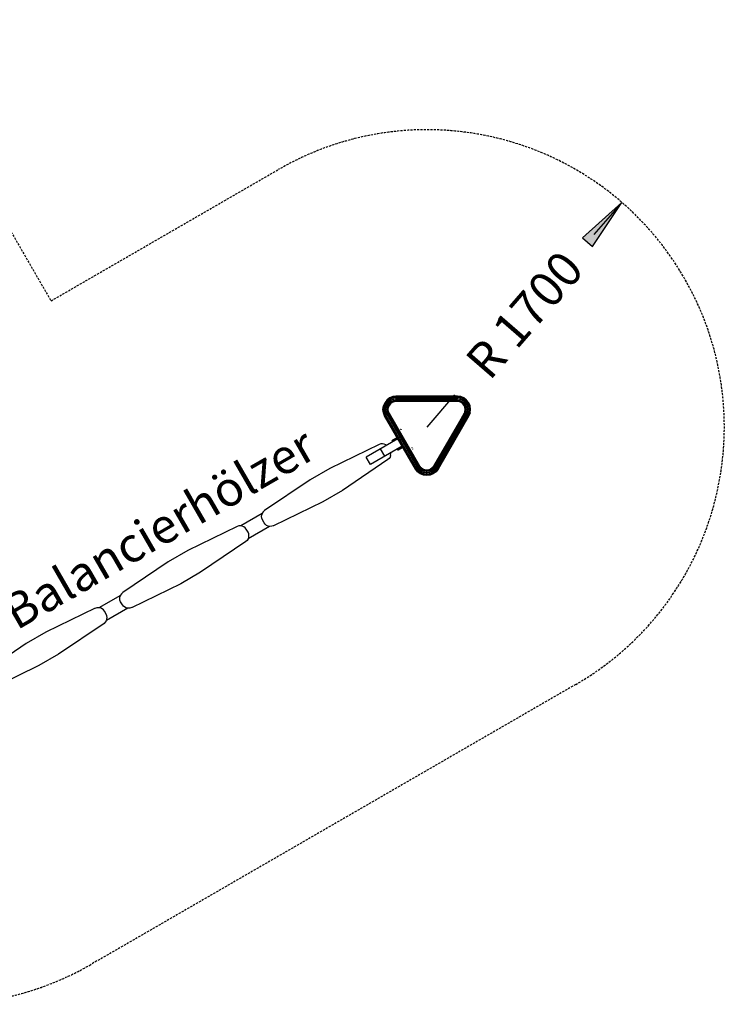
# Model space of a CAD drawing. Extents: x 0 to 29700, y 0 to 21000.
# Drawn here: x 17023 to 21053, y 8705 to 14335 of the extents above; entities that cross this region are included whole.
import ezdxf
from ezdxf.enums import TextEntityAlignment as Align

# ---------------------------------------------------------------- set-up
doc = ezdxf.new("R2010")
doc.units = 0
doc.linetypes.add('DASHED', pattern=[19.05, 12.7, -6.35])
doc.layers.add('1', color=7, linetype='Continuous')
doc.layers.add('BEMAßUNG', color=7, linetype='Continuous')
doc.styles.add('ARIAL', font='arial.ttf')

# ---------------------------------------------------------------- blocks, each defined once
blk = doc.blocks.new('LONGARROW')
at = {"linetype": 'Continuous'}
blk.add_hatch(color=0, dxfattribs=at).paths.add_polyline_path([(0, 0), (50.8, -6.35), (50.8, 6.35)])
at = {"color": 0, "linetype": 'Continuous'}
blk.add_lwpolyline([(0, 0), (50.8, -6.35), (50.8, 6.35), (0, 0)], dxfattribs=at)

msp = doc.modelspace()

# ---------------------------------------------------------------- linework, layer by layer
at = {"layer": 'BEMAßUNG', "color": 7, "linetype": 'Continuous'}
for p, q in [((20466.9, 13290.1), (20307.5, 13106.2)), ((19353.2, 12005.7), (19512.6, 12189.6))]:
    msp.add_line(p, q, dxfattribs=at)
at = {"layer": 'BEMAßUNG'}
for p, q in [((19138.5, 12171.9), (19122.9, 12160)), ((19139.5, 12170.1), (19124.3, 12158.5)), ((19142.3, 12165.3), (19128.3, 12154.6)), ((19156.6, 12179.4), (19138.5, 12171.9)), ((19139.5, 12170.1), (19138.5, 12171.9)), ((19157.1, 12177.4), (19139.5, 12170.1)), ((19142.3, 12165.3), (19139.5, 12170.1)), ((19158.5, 12172.1), (19142.3, 12165.3)), ((19146, 12158.8), (19142.3, 12165.3)), ((19160.5, 12164.8), (19146, 12158.8)), ((19175, 12181.8), (19156.6, 12179.4)), ((19157.1, 12177.4), (19156.6, 12179.4)), ((19175.2, 12179.8), (19157.1, 12177.4)), ((19158.5, 12172.1), (19157.1, 12177.4)), ((19175.5, 12174.3), (19158.5, 12172.1)), ((19160.5, 12164.8), (19158.5, 12172.1)), ((19176, 12166.8), (19160.5, 12164.8)), ((19162.5, 12157.5), (19160.5, 12164.8)), ((19175.2, 12179.8), (19175, 12181.8)), ((19527.4, 12181.8), (19175, 12181.8)), ((19175.5, 12174.3), (19175.2, 12179.8)), ((19527.2, 12179.8), (19175.2, 12179.8)), ((19176, 12166.8), (19175.5, 12174.3)), ((19526.9, 12174.3), (19175.5, 12174.3)), ((19176.5, 12159.3), (19176, 12166.8)), ((19526.4, 12166.8), (19176, 12166.8)), ((19525.9, 12159.3), (19526.4, 12166.8)), ((19526.4, 12166.8), (19526.9, 12174.3)), ((19541.9, 12164.8), (19526.4, 12166.8)), ((19526.9, 12174.3), (19527.2, 12179.8)), ((19543.9, 12172.1), (19526.9, 12174.3)), ((19527.2, 12179.8), (19527.4, 12181.8)), ((19545.3, 12177.4), (19527.2, 12179.8)), ((19545.8, 12179.4), (19527.4, 12181.8)), ((19540, 12157.5), (19541.9, 12164.8)), ((19541.9, 12164.8), (19543.9, 12172.1)), ((19556.4, 12158.8), (19541.9, 12164.8)), ((19543.9, 12172.1), (19545.3, 12177.4)), ((19560.2, 12165.3), (19543.9, 12172.1)), ((19545.3, 12177.4), (19545.8, 12179.4)), ((19562.9, 12170.1), (19545.3, 12177.4)), ((19564, 12171.9), (19545.8, 12179.4)), ((19560.2, 12165.3), (19556.4, 12158.8)), ((19562.9, 12170.1), (19560.2, 12165.3)), ((19574.2, 12154.6), (19560.2, 12165.3)), ((19564, 12171.9), (19562.9, 12170.1)), ((19578.1, 12158.5), (19562.9, 12170.1)), ((19579.5, 12160), (19564, 12171.9)), ((19100.9, 12106.8), (19103.5, 12126.3)), ((19103.5, 12087.4), (19100.9, 12106.8)), ((19102.9, 12106.8), (19100.9, 12106.8)), ((19102.9, 12106.8), (19105.4, 12125.8)), ((19105.4, 12087.9), (19102.9, 12106.8)), ((19108.5, 12106.8), (19102.9, 12106.8)), ((19111, 12144.4), (19103.5, 12126.3)), ((19105.4, 12125.8), (19103.5, 12126.3)), ((19112.7, 12143.4), (19105.4, 12125.8)), ((19110.8, 12124.3), (19105.4, 12125.8)), ((19108.5, 12106.8), (19110.8, 12124.3)), ((19110.8, 12089.3), (19108.5, 12106.8)), ((19129.1, 12106.8), (19108.5, 12106.8)), ((19117.5, 12140.6), (19110.8, 12124.3)), ((19118.1, 12122.4), (19110.8, 12124.3)), ((19122.9, 12160), (19111, 12144.4)), ((19112.7, 12143.4), (19111, 12144.4)), ((19124.3, 12158.5), (19112.7, 12143.4)), ((19117.5, 12140.6), (19112.7, 12143.4)), ((19116, 12106.8), (19118.1, 12122.4)), ((19118.1, 12091.3), (19116, 12106.8)), ((19128.3, 12154.6), (19117.5, 12140.6)), ((19124.1, 12136.8), (19117.5, 12140.6)), ((19124.1, 12136.8), (19118.1, 12122.4)), ((19125.4, 12120.4), (19118.1, 12122.4)), ((19124.3, 12158.5), (19122.9, 12160)), ((19123.6, 12106.8), (19125.4, 12120.4)), ((19125.4, 12093.3), (19123.6, 12106.8)), ((19133.6, 12149.3), (19124.1, 12136.8)), ((19130.6, 12133.1), (19124.1, 12136.8)), ((19128.3, 12154.6), (19124.3, 12158.5)), ((19130.6, 12133.1), (19125.4, 12120.4)), ((19130.7, 12119), (19125.4, 12120.4)), ((19126.5, 12106.8), (19128.2, 12119.7)), ((19128.2, 12094), (19126.5, 12106.8)), ((19133.1, 12131.6), (19128.2, 12119.7)), ((19133.6, 12149.3), (19128.3, 12154.6)), ((19129.1, 12106.8), (19130.7, 12119)), ((19130.7, 12094.7), (19129.1, 12106.8)), ((19131.2, 12106.8), (19129.1, 12106.8)), ((19139, 12143.9), (19130.6, 12133.1)), ((19135.4, 12130.3), (19130.6, 12133.1)), ((19135.4, 12130.3), (19130.7, 12119)), ((19132.7, 12118.4), (19130.7, 12119)), ((19131.2, 12106.8), (19132.7, 12118.4)), ((19132.7, 12095.2), (19131.2, 12106.8)), ((19141, 12141.8), (19133.1, 12131.6)), ((19146, 12158.8), (19133.6, 12149.3)), ((19139, 12143.9), (19133.6, 12149.3)), ((19142.9, 12140), (19135.4, 12130.3)), ((19137.2, 12129.3), (19135.4, 12130.3)), ((19149.8, 12152.2), (19139, 12143.9)), ((19142.9, 12140), (19139, 12143.9)), ((19151.3, 12149.7), (19141, 12141.8)), ((19152.6, 12147.5), (19142.9, 12140)), ((19144.3, 12138.6), (19142.9, 12140)), ((19149.8, 12152.2), (19146, 12158.8)), ((19162.5, 12157.5), (19149.8, 12152.2)), ((19152.6, 12147.5), (19149.8, 12152.2)), ((19163.2, 12154.7), (19151.3, 12149.7)), ((19163.9, 12152.1), (19152.6, 12147.5)), ((19153.6, 12145.7), (19152.6, 12147.5)), ((19176.5, 12159.3), (19162.5, 12157.5)), ((19163.9, 12152.1), (19162.5, 12157.5)), ((19176.7, 12156.4), (19163.2, 12154.7)), ((19176.9, 12153.8), (19163.9, 12152.1)), ((19164.4, 12150.2), (19163.9, 12152.1)), ((19254, 12151.9), (19176, 12151.8)), ((19176.9, 12153.8), (19176.5, 12159.3)), ((19525.9, 12159.3), (19176.5, 12159.3)), ((19177, 12151.8), (19176.9, 12153.8)), ((19525.5, 12153.8), (19176.9, 12153.8)), ((19526.4, 12151.8), (19448.4, 12151.9)), ((19525.4, 12151.8), (19525.5, 12153.8)), ((19525.5, 12153.8), (19525.9, 12159.3)), ((19538.5, 12152.1), (19525.5, 12153.8)), ((19539.2, 12154.7), (19525.7, 12156.4)), ((19540, 12157.5), (19525.9, 12159.3)), ((19538, 12150.2), (19538.5, 12152.1)), ((19538.5, 12152.1), (19540, 12157.5)), ((19549.8, 12147.5), (19538.5, 12152.1)), ((19551.2, 12149.7), (19539.2, 12154.7)), ((19552.6, 12152.2), (19540, 12157.5)), ((19549.8, 12147.5), (19548.8, 12145.7)), ((19558.1, 12138.6), (19548.8, 12145.7)), ((19552.6, 12152.2), (19549.8, 12147.5)), ((19559.6, 12140), (19549.8, 12147.5)), ((19561.4, 12141.8), (19551.2, 12149.7)), ((19556.4, 12158.8), (19552.6, 12152.2)), ((19563.5, 12143.9), (19552.6, 12152.2)), ((19568.8, 12149.3), (19556.4, 12158.8)), ((19559.6, 12140), (19558.1, 12138.6)), ((19565.3, 12129.3), (19558.1, 12138.6)), ((19563.5, 12143.9), (19559.6, 12140)), ((19567, 12130.3), (19559.6, 12140)), ((19569.3, 12131.6), (19561.4, 12141.8)), ((19568.8, 12149.3), (19563.5, 12143.9)), ((19571.8, 12133.1), (19563.5, 12143.9)), ((19567, 12130.3), (19565.3, 12129.3)), ((19569.7, 12118.4), (19565.3, 12129.3)), ((19571.8, 12133.1), (19567, 12130.3)), ((19571.7, 12119), (19567, 12130.3)), ((19574.2, 12154.6), (19568.8, 12149.3)), ((19578.4, 12136.8), (19568.8, 12149.3)), ((19574.2, 12119.7), (19569.3, 12131.6)), ((19571.7, 12119), (19569.7, 12118.4)), ((19571.3, 12106.8), (19569.7, 12118.4)), ((19569.7, 12095.2), (19571.3, 12106.8)), ((19573.3, 12106.8), (19571.3, 12106.8)), ((19577, 12120.4), (19571.7, 12119)), ((19573.3, 12106.8), (19571.7, 12119)), ((19571.7, 12094.7), (19573.3, 12106.8)), ((19578.4, 12136.8), (19571.8, 12133.1)), ((19577, 12120.4), (19571.8, 12133.1)), ((19594, 12106.8), (19573.3, 12106.8)), ((19578.1, 12158.5), (19574.2, 12154.6)), ((19584.9, 12140.6), (19574.2, 12154.6)), ((19575.9, 12106.8), (19574.2, 12119.7)), ((19574.2, 12094), (19575.9, 12106.8)), ((19584.3, 12122.4), (19577, 12120.4)), ((19578.8, 12106.8), (19577, 12120.4)), ((19577, 12093.3), (19578.8, 12106.8)), ((19579.5, 12160), (19578.1, 12158.5)), ((19589.7, 12143.4), (19578.1, 12158.5)), ((19584.9, 12140.6), (19578.4, 12136.8)), ((19584.3, 12122.4), (19578.4, 12136.8)), ((19591.5, 12144.4), (19579.5, 12160)), ((19591.7, 12124.3), (19584.3, 12122.4)), ((19586.4, 12106.8), (19584.3, 12122.4)), ((19584.3, 12091.3), (19586.4, 12106.8)), ((19589.7, 12143.4), (19584.9, 12140.6)), ((19591.7, 12124.3), (19584.9, 12140.6)), ((19591.5, 12144.4), (19589.7, 12143.4)), ((19597, 12125.8), (19589.7, 12143.4)), ((19599, 12126.3), (19591.5, 12144.4)), ((19597, 12125.8), (19591.7, 12124.3)), ((19594, 12106.8), (19591.7, 12124.3)), ((19591.7, 12089.3), (19594, 12106.8)), ((19599.5, 12106.8), (19594, 12106.8)), ((19599, 12126.3), (19597, 12125.8)), ((19599.5, 12106.8), (19597, 12125.8)), ((19597, 12087.9), (19599.5, 12106.8)), ((19601.5, 12106.8), (19599, 12126.3)), ((19599, 12087.4), (19601.5, 12106.8)), ((19601.5, 12106.8), (19599.5, 12106.8)), ((19105.4, 12087.9), (19103.5, 12087.4)), ((19110.6, 12070.2), (19103.5, 12087.4)), ((19110.8, 12089.3), (19105.4, 12087.9)), ((19112.4, 12071.1), (19105.4, 12087.9)), ((19112.4, 12071.1), (19110.6, 12070.2)), ((19286.8, 11765.1), (19110.6, 12070.2)), ((19118.1, 12091.3), (19110.8, 12089.3)), ((19117.3, 12073.5), (19110.8, 12089.3)), ((19117.3, 12073.5), (19112.4, 12071.1)), ((19288.4, 11766.2), (19112.4, 12071.1)), ((19124.1, 12076.8), (19117.3, 12073.5)), ((19293, 11769.2), (19117.3, 12073.5)), ((19125.4, 12093.3), (19118.1, 12091.3)), ((19124.1, 12076.8), (19118.1, 12091.3)), ((19130.8, 12080.2), (19124.1, 12076.8)), ((19299.3, 11773.4), (19124.1, 12076.8)), ((19130.7, 12094.7), (19125.4, 12093.3)), ((19130.8, 12080.2), (19125.4, 12093.3)), ((19133.4, 12081.4), (19128.2, 12094)), ((19132.7, 12095.2), (19130.7, 12094.7)), ((19135.7, 12082.6), (19130.7, 12094.7)), ((19135.7, 12082.6), (19130.8, 12080.2)), ((19305.5, 11777.6), (19130.8, 12080.2)), ((19137.6, 12083.5), (19132.7, 12095.2)), ((19137.6, 12083.5), (19135.7, 12082.6)), ((19310.1, 11780.6), (19135.7, 12082.6)), ((19176, 12016.8), (19137.1, 12084.3)), ((19311.7, 11781.8), (19137.6, 12083.5)), ((19564.9, 12083.5), (19390.7, 11781.8)), ((19566.7, 12082.6), (19392.3, 11780.6)), ((19571.6, 12080.2), (19396.9, 11777.6)), ((19578.4, 12076.8), (19403.2, 11773.4)), ((19585.1, 12073.5), (19409.4, 11769.2)), ((19590, 12071.1), (19414, 11766.2)), ((19591.8, 12070.2), (19415.7, 11765.1)), ((19565.4, 12084.3), (19526.4, 12016.8)), ((19569.7, 12095.2), (19564.9, 12083.5)), ((19566.7, 12082.6), (19564.9, 12083.5)), ((19571.7, 12094.7), (19566.7, 12082.6)), ((19571.6, 12080.2), (19566.7, 12082.6)), ((19574.2, 12094), (19569, 12081.4)), ((19571.7, 12094.7), (19569.7, 12095.2)), ((19577, 12093.3), (19571.6, 12080.2)), ((19578.4, 12076.8), (19571.6, 12080.2)), ((19577, 12093.3), (19571.7, 12094.7)), ((19584.3, 12091.3), (19577, 12093.3)), ((19584.3, 12091.3), (19578.4, 12076.8)), ((19585.1, 12073.5), (19578.4, 12076.8)), ((19591.7, 12089.3), (19584.3, 12091.3)), ((19591.7, 12089.3), (19585.1, 12073.5)), ((19590, 12071.1), (19585.1, 12073.5)), ((19597, 12087.9), (19590, 12071.1)), ((19591.8, 12070.2), (19590, 12071.1)), ((19597, 12087.9), (19591.7, 12089.3)), ((19599, 12087.4), (19591.8, 12070.2)), ((19599, 12087.4), (19597, 12087.9)), ((19198.7, 11997.5), (19198.7, 11997.6)), ((19198.8, 11997.4), (19198.7, 11997.5)), ((19198.9, 11997.3), (19198.8, 11997.4)), ((19198.9, 11997.2), (19198.9, 11997.3)), ((19203.1, 12000), (19203, 12000.1)), ((19203.1, 11999.9), (19203.1, 12000)), ((19207, 11993.2), (19206.8, 11993.5)), ((19207.2, 11992.8), (19207, 11993.2)), ((19207.5, 11992.4), (19207.2, 11992.8)), ((19168.1, 11937.5), (19166, 11936.3)), ((19170.3, 11938.8), (19168.1, 11937.5)), ((19170.6, 11933.2), (19168.1, 11937.5)), ((19172.6, 11940.1), (19170.3, 11938.8)), ((19172.8, 11934.5), (19170.3, 11938.8)), ((19177.5, 11942.9), (19172.6, 11940.1)), ((19175.1, 11935.8), (19172.6, 11940.1)), ((19177.5, 11937.2), (19175, 11941.5)), ((19177.5, 11937.2), (19175.1, 11935.8)), ((19177.9, 11934.5), (19176.6, 11936.7)), ((19182.4, 11945.8), (19177.5, 11942.9)), ((19180, 11938.6), (19177.5, 11942.9)), ((19180, 11938.6), (19177.5, 11937.2)), ((19182.4, 11940), (19179.9, 11944.3)), ((19182.4, 11940), (19180, 11938.6)), ((19184.9, 11941.4), (19182.4, 11940)), ((19202.7, 11990.7), (19202.5, 11991)), ((19202.9, 11990.3), (19202.7, 11990.7)), ((19203.1, 11989.9), (19202.9, 11990.3)), ((19153.9, 11929.3), (19153.8, 11929.3)), ((19156.3, 11924.9), (19153.8, 11929.3)), ((19154.3, 11929.5), (19153.9, 11929.3)), ((19156.4, 11925), (19153.9, 11929.3)), ((19154.8, 11929.8), (19154.3, 11929.5)), ((19156.8, 11925.2), (19154.3, 11929.5)), ((19155.6, 11930.3), (19154.8, 11929.8)), ((19157.3, 11925.5), (19154.8, 11929.8)), ((19156.5, 11930.8), (19155.6, 11930.3)), ((19158.1, 11925.9), (19155.6, 11930.3)), ((19156.4, 11925), (19156.3, 11924.9)), ((19156.8, 11925.2), (19156.4, 11925)), ((19157.7, 11931.5), (19156.5, 11930.8)), ((19159, 11926.5), (19156.5, 11930.8)), ((19157.3, 11925.5), (19156.8, 11925.2)), ((19158.1, 11925.9), (19157.3, 11925.5)), ((19159, 11932.3), (19157.7, 11931.5)), ((19160.2, 11927.2), (19157.7, 11931.5)), ((19159, 11926.5), (19158.1, 11925.9)), ((19160.5, 11933.1), (19159, 11932.3)), ((19161.5, 11927.9), (19159, 11932.3)), ((19160.2, 11927.2), (19159, 11926.5)), ((19161.5, 11927.9), (19160.2, 11927.2)), ((19162.2, 11934.1), (19160.5, 11933.1)), ((19163, 11928.8), (19160.5, 11933.1)), ((19163, 11928.8), (19161.5, 11927.9)), ((19164.1, 11935.2), (19162.2, 11934.1)), ((19164.7, 11929.8), (19162.2, 11934.1)), ((19164.7, 11929.8), (19163, 11928.8)), ((19164.5, 11926.8), (19163.3, 11928.9)), ((19166, 11936.3), (19164.1, 11935.2)), ((19166.6, 11930.8), (19164.1, 11935.2)), ((19166.6, 11930.8), (19164.7, 11929.8)), ((19166.2, 11927.7), (19164.9, 11929.9)), ((19168.5, 11932), (19166, 11936.3)), ((19168.5, 11932), (19166.6, 11930.8)), ((19170.6, 11933.2), (19168.5, 11932)), ((19170.9, 11930.4), (19169.6, 11932.6)), ((19172.8, 11934.5), (19170.6, 11933.2)), ((19175.1, 11935.8), (19172.8, 11934.5)), ((19189, 11880.3), (19187.7, 11879.5)), ((19190.5, 11881.2), (19189, 11880.3)), ((19191.5, 11876), (19189, 11880.3)), ((19190.8, 11881.3), (19189.5, 11883.5)), ((19192.2, 11882.1), (19190.5, 11881.2)), ((19193, 11876.8), (19190.5, 11881.2)), ((19192.4, 11882.3), (19191.2, 11884.4)), ((19194.1, 11883.2), (19192.2, 11882.1)), ((19194.7, 11877.8), (19192.2, 11882.1)), ((19196, 11884.3), (19194.1, 11883.2)), ((19196.6, 11878.9), (19194.1, 11883.2)), ((19197.1, 11885), (19195.9, 11887.1)), ((19198.1, 11885.6), (19196, 11884.3)), ((19198.5, 11880), (19196, 11884.3)), ((19200.3, 11886.8), (19198.1, 11885.6)), ((19200.6, 11881.2), (19198.1, 11885.6)), ((19201, 11881.4), (19198.3, 11879.9)), ((19202.6, 11888.2), (19200.3, 11886.8)), ((19202.8, 11882.5), (19200.3, 11886.8)), ((19202.8, 11882.5), (19201, 11881.4)), ((19205, 11889.5), (19202.6, 11888.2)), ((19205.1, 11883.8), (19202.6, 11888.2)), ((19205.1, 11883.8), (19202.8, 11882.5)), ((19204.1, 11889), (19202.9, 11891.2)), ((19207.5, 11890.9), (19205, 11889.5)), ((19207.5, 11885.2), (19205, 11889.5)), ((19210, 11886.6), (19205.1, 11883.8)), ((19209.9, 11892.4), (19207.5, 11890.9)), ((19210, 11886.6), (19207.5, 11890.9)), ((19212.4, 11893.8), (19209.9, 11892.4)), ((19212.4, 11888), (19209.9, 11892.4)), ((19214.9, 11889.5), (19210, 11886.6)), ((19263.7, 11885), (19263.5, 11885.3)), ((19263.9, 11884.6), (19263.7, 11885)), ((19264.1, 11884.2), (19263.9, 11884.6)), ((19268, 11887.5), (19267.8, 11887.8)), ((19268.3, 11887.1), (19268, 11887.5)), ((19268.5, 11886.7), (19268.3, 11887.1)), ((19272.2, 11880.2), (19272.2, 11880.3)), ((19272.3, 11880.1), (19272.2, 11880.2)), ((19183.9, 11877.4), (19183.8, 11877.3)), ((19186.3, 11873), (19183.8, 11877.3)), ((19184.3, 11877.6), (19183.9, 11877.4)), ((19186.4, 11873), (19183.9, 11877.4)), ((19184.8, 11877.9), (19184.3, 11877.6)), ((19186.8, 11873.2), (19184.3, 11877.6)), ((19185.6, 11878.3), (19184.8, 11877.9)), ((19187.3, 11873.5), (19184.8, 11877.9)), ((19186.5, 11878.9), (19185.6, 11878.3)), ((19188.1, 11874), (19185.6, 11878.3)), ((19186.4, 11873), (19186.3, 11873)), ((19186.8, 11873.2), (19186.4, 11873)), ((19187.7, 11879.5), (19186.5, 11878.9)), ((19189, 11874.5), (19186.5, 11878.9)), ((19187.3, 11873.5), (19186.8, 11873.2)), ((19188.1, 11874), (19187.3, 11873.5)), ((19190.2, 11875.2), (19187.7, 11879.5)), ((19189, 11874.5), (19188.1, 11874)), ((19190.2, 11875.2), (19189, 11874.5)), ((19191.5, 11876), (19190.2, 11875.2)), ((19193, 11876.8), (19191.5, 11876)), ((19194.6, 11877.7), (19193, 11876.8)), ((19196.2, 11878.7), (19194.6, 11877.7)), ((19198.3, 11879.9), (19196.2, 11878.7)), ((19267.8, 11878), (19267.7, 11878.1)), ((19267.8, 11877.8), (19267.8, 11878)), ((19267.9, 11877.7), (19267.8, 11877.8)), ((19267.9, 11877.6), (19267.9, 11877.7)), ((19312.2, 11780.9), (19273.2, 11848.4)), ((19429.2, 11848.4), (19390.2, 11780.9)), ((19293, 11769.2), (19288.4, 11766.2)), ((19299.3, 11773.4), (19293, 11769.2)), ((19303.4, 11755.6), (19293, 11769.2)), ((19305.5, 11777.6), (19299.3, 11773.4)), ((19308.8, 11761), (19299.3, 11773.4)), ((19310.1, 11780.6), (19305.5, 11777.6)), ((19314.1, 11766.3), (19305.5, 11777.6)), ((19316.2, 11768.4), (19307.9, 11779.2)), ((19311.7, 11781.8), (19310.1, 11780.6)), ((19318.1, 11770.3), (19310.1, 11780.6)), ((19319.5, 11771.7), (19311.7, 11781.8)), ((19318.1, 11770.3), (19314.1, 11766.3)), ((19326.5, 11760.5), (19316.2, 11768.4)), ((19319.5, 11771.7), (19318.1, 11770.3)), ((19327.8, 11762.8), (19318.1, 11770.3)), ((19328.8, 11764.6), (19319.5, 11771.7)), ((19382.9, 11771.7), (19373.6, 11764.6)), ((19384.4, 11770.3), (19374.7, 11762.8)), ((19386.2, 11768.4), (19376, 11760.5)), ((19390.7, 11781.8), (19382.9, 11771.7)), ((19384.4, 11770.3), (19382.9, 11771.7)), ((19392.3, 11780.6), (19384.4, 11770.3)), ((19388.3, 11766.3), (19384.4, 11770.3)), ((19394.5, 11779.2), (19386.2, 11768.4)), ((19396.9, 11777.6), (19388.3, 11766.3)), ((19392.3, 11780.6), (19390.7, 11781.8)), ((19396.9, 11777.6), (19392.3, 11780.6)), ((19403.2, 11773.4), (19393.6, 11761)), ((19403.2, 11773.4), (19396.9, 11777.6)), ((19409.4, 11769.2), (19399, 11755.6)), ((19409.4, 11769.2), (19403.2, 11773.4)), ((19414, 11766.2), (19409.4, 11769.2)), ((19288.4, 11766.2), (19286.8, 11765.1)), ((19298.1, 11750.3), (19286.8, 11765.1)), ((19299.5, 11751.7), (19288.4, 11766.2)), ((19299.5, 11751.7), (19298.1, 11750.3)), ((19313.6, 11738.4), (19298.1, 11750.3)), ((19303.4, 11755.6), (19299.5, 11751.7)), ((19314.7, 11740.1), (19299.5, 11751.7)), ((19308.8, 11761), (19303.4, 11755.6)), ((19317.4, 11744.9), (19303.4, 11755.6)), ((19314.1, 11766.3), (19308.8, 11761)), ((19321.2, 11751.5), (19308.8, 11761)), ((19314.7, 11740.1), (19313.6, 11738.4)), ((19331.8, 11730.8), (19313.6, 11738.4)), ((19325, 11758), (19314.1, 11766.3)), ((19317.4, 11744.9), (19314.7, 11740.1)), ((19332.3, 11732.8), (19314.7, 11740.1)), ((19321.2, 11751.5), (19317.4, 11744.9)), ((19333.7, 11738.2), (19317.4, 11744.9)), ((19325, 11758), (19321.2, 11751.5)), ((19335.7, 11745.5), (19321.2, 11751.5)), ((19327.8, 11762.8), (19325, 11758)), ((19337.6, 11752.8), (19325, 11758)), ((19338.4, 11755.6), (19326.5, 11760.5)), ((19328.8, 11764.6), (19327.8, 11762.8)), ((19339.1, 11758.1), (19327.8, 11762.8)), ((19339.6, 11760.1), (19328.8, 11764.6)), ((19331.8, 11730.8), (19332.3, 11732.8)), ((19351.2, 11728.3), (19331.8, 11730.8)), ((19332.3, 11732.8), (19333.7, 11738.2)), ((19351.2, 11730.3), (19332.3, 11732.8)), ((19333.7, 11738.2), (19335.7, 11745.5)), ((19351.2, 11735.9), (19333.7, 11738.2)), ((19335.7, 11745.5), (19337.6, 11752.8)), ((19351.2, 11743.4), (19335.7, 11745.5)), ((19337.6, 11752.8), (19339.1, 11758.1)), ((19351.2, 11751), (19337.6, 11752.8)), ((19351.2, 11753.9), (19338.4, 11755.6)), ((19339.1, 11758.1), (19339.6, 11760.1)), ((19351.2, 11756.5), (19339.1, 11758.1)), ((19351.2, 11758.5), (19339.6, 11760.1)), ((19362.8, 11760.1), (19351.2, 11758.5)), ((19351.2, 11756.5), (19351.2, 11758.5)), ((19363.4, 11758.1), (19351.2, 11756.5)), ((19351.2, 11751), (19351.2, 11756.5)), ((19364, 11755.6), (19351.2, 11753.9)), ((19364.8, 11752.8), (19351.2, 11751)), ((19351.2, 11743.4), (19351.2, 11751)), ((19366.7, 11745.5), (19351.2, 11743.4)), ((19351.2, 11735.9), (19351.2, 11743.4)), ((19368.7, 11738.2), (19351.2, 11735.9)), ((19351.2, 11730.3), (19351.2, 11735.9)), ((19370.1, 11732.8), (19351.2, 11730.3)), ((19370.7, 11730.8), (19351.2, 11728.3)), ((19351.2, 11728.3), (19351.2, 11730.3)), ((19373.6, 11764.6), (19362.8, 11760.1)), ((19363.4, 11758.1), (19362.8, 11760.1)), ((19374.7, 11762.8), (19363.4, 11758.1)), ((19364.8, 11752.8), (19363.4, 11758.1)), ((19376, 11760.5), (19364, 11755.6)), ((19377.4, 11758), (19364.8, 11752.8)), ((19366.7, 11745.5), (19364.8, 11752.8)), ((19381.2, 11751.5), (19366.7, 11745.5)), ((19368.7, 11738.2), (19366.7, 11745.5)), ((19385, 11744.9), (19368.7, 11738.2)), ((19370.1, 11732.8), (19368.7, 11738.2)), ((19387.8, 11740.1), (19370.1, 11732.8)), ((19370.7, 11730.8), (19370.1, 11732.8)), ((19388.8, 11738.4), (19370.7, 11730.8)), ((19374.7, 11762.8), (19373.6, 11764.6)), ((19377.4, 11758), (19374.7, 11762.8)), ((19388.3, 11766.3), (19377.4, 11758)), ((19381.2, 11751.5), (19377.4, 11758)), ((19393.6, 11761), (19381.2, 11751.5)), ((19385, 11744.9), (19381.2, 11751.5)), ((19399, 11755.6), (19385, 11744.9)), ((19387.8, 11740.1), (19385, 11744.9)), ((19402.9, 11751.7), (19387.8, 11740.1)), ((19388.8, 11738.4), (19387.8, 11740.1)), ((19393.6, 11761), (19388.3, 11766.3)), ((19404.3, 11750.3), (19388.8, 11738.4)), ((19399, 11755.6), (19393.6, 11761)), ((19402.9, 11751.7), (19399, 11755.6)), ((19414, 11766.2), (19402.9, 11751.7)), ((19404.3, 11750.3), (19402.9, 11751.7)), ((19415.7, 11765.1), (19404.3, 11750.3)), ((19415.7, 11765.1), (19414, 11766.2))]:
    msp.add_line(p, q, dxfattribs=at)
at = {"layer": 'BEMAßUNG', "color": 1}
for p, q in [((19137.2, 12129.3), (19132.7, 12118.4)), ((19144.3, 12138.6), (19137.2, 12129.3)), ((19153.6, 12145.7), (19144.3, 12138.6)), ((19164.4, 12150.2), (19153.6, 12145.7)), ((19177, 12151.8), (19164.4, 12150.2)), ((19525.4, 12151.8), (19177, 12151.8)), ((19538, 12150.2), (19525.4, 12151.8)), ((19548.8, 12145.7), (19538, 12150.2))]:
    msp.add_line(p, q, dxfattribs=at)
at = {"layer": 'BEMAßUNG', "color": 40}
for p, q in [((19185.9, 11939.1), (19004.3, 11834.3)), ((19186.2, 11939.3), (19185.9, 11939.1)), ((19210.9, 11895.8), (19185.9, 11939.1)), ((19210.9, 11895.8), (19029.3, 11791)), ((19111.5, 11838.5), (19086.5, 11881.8)), ((19211.2, 11896), (19210.9, 11895.8)), ((19029.3, 11791), (19004.3, 11834.3)), ((18410.3, 11511.5), (18288.1, 11441)), ((18452.8, 11437.9), (18330.5, 11367.3)), ((17598.9, 11043), (17476.6, 10972.5)), ((17641.4, 10969.4), (17519.1, 10898.8))]:
    msp.add_line(p, q, dxfattribs=at)
at = {"layer": 'BEMAßUNG', "color": 32}
for p, q in [((19078.4, 11906.1), (18796.2, 11769)), ((19078.5, 11905.8), (19078.4, 11906.1)), ((19088, 11909), (19078.5, 11905.8)), ((19097.9, 11909.7), (19088, 11909)), ((19107.7, 11908), (19097.9, 11909.7)), ((19116.8, 11903.9), (19107.7, 11908)), ((19120.2, 11901.2), (19116.8, 11903.9)), ((19135.8, 11826.1), (19128.3, 11819.5)), ((19141.5, 11834.3), (19135.8, 11826.1)), ((19144.9, 11843.7), (19141.5, 11834.3)), ((19144.9, 11843.7), (19145.9, 11853.6)), ((19145.9, 11853.6), (19145.2, 11857.9)), ((18796.2, 11769), (18683.6, 11704)), ((19128.5, 11819.2), (18868.7, 11643.4)), ((19128.5, 11819.2), (19128.3, 11819.5)), ((18683.6, 11704), (18423.8, 11528.2)), ((18868.7, 11643.4), (18756.1, 11578.4)), ((18756.1, 11578.4), (18474, 11441.3)), ((18406.5, 11493.8), (18407.5, 11503.7)), ((18407.9, 11484), (18406.5, 11493.8)), ((18410.9, 11513.1), (18407.5, 11503.7)), ((18416.5, 11521.3), (18410.9, 11513.1)), ((18424, 11527.9), (18416.5, 11521.3)), ((18424, 11527.9), (18423.8, 11528.2)), ((18266.9, 11437.6), (17984.7, 11300.5)), ((18267.1, 11437.3), (18266.9, 11437.6)), ((18276.5, 11440.5), (18267.1, 11437.3)), ((18286.4, 11441.2), (18276.5, 11440.5)), ((18296.3, 11439.5), (18286.4, 11441.2)), ((18305.3, 11435.4), (18296.3, 11439.5)), ((18313.1, 11429.2), (18305.3, 11435.4)), ((18411.8, 11474.8), (18407.9, 11484)), ((18421.7, 11457.6), (18411.8, 11474.8)), ((18427.7, 11449.7), (18421.7, 11457.6)), ((18435.5, 11443.5), (18427.7, 11449.7)), ((18444.6, 11439.4), (18435.5, 11443.5)), ((18454.4, 11437.7), (18444.6, 11439.4)), ((18464.4, 11438.4), (18454.4, 11437.7)), ((18473.8, 11441.6), (18464.4, 11438.4)), ((18474, 11441.3), (18473.8, 11441.6)), ((18319.1, 11421.3), (18313.1, 11429.2)), ((18329.1, 11404.1), (18319.1, 11421.3)), ((18332.9, 11394.9), (18329.1, 11404.1)), ((18333.4, 11375.2), (18330, 11365.8)), ((18334.4, 11385.1), (18332.9, 11394.9)), ((18333.4, 11375.2), (18334.4, 11385.1)), ((18317, 11350.7), (18057.2, 11174.9)), ((18324.4, 11357.6), (18316.9, 11351)), ((18317, 11350.7), (18316.9, 11351)), ((18330, 11365.8), (18324.4, 11357.6)), ((17984.7, 11300.5), (17872.2, 11235.5)), ((17872.2, 11235.5), (17612.4, 11059.7)), ((18057.2, 11174.9), (17944.7, 11109.9)), ((17944.7, 11109.9), (17662.5, 10972.8)), ((17599.4, 11044.6), (17596, 11035.2)), ((17605, 11052.8), (17599.4, 11044.6)), ((17612.5, 11059.4), (17605, 11052.8)), ((17612.5, 11059.4), (17612.4, 11059.7)), ((17595, 11025.3), (17596, 11035.2)), ((17596.5, 11015.5), (17595, 11025.3)), ((17600.3, 11006.3), (17596.5, 11015.5)), ((17610.3, 10989.1), (17600.3, 11006.3)), ((17616.3, 10981.2), (17610.3, 10989.1)), ((17624.1, 10975), (17616.3, 10981.2)), ((17455.4, 10969.1), (17173.3, 10832)), ((17455.6, 10968.8), (17455.4, 10969.1)), ((17465, 10972), (17455.6, 10968.8)), ((17475, 10972.7), (17465, 10972)), ((17484.8, 10971), (17475, 10972.7)), ((17493.9, 10966.9), (17484.8, 10971)), ((17501.7, 10960.7), (17493.9, 10966.9)), ((17507.7, 10952.8), (17501.7, 10960.7)), ((17517.6, 10935.6), (17507.7, 10952.8)), ((17521.5, 10926.4), (17517.6, 10935.6)), ((17522.9, 10916.6), (17521.5, 10926.4)), ((17633.2, 10970.9), (17624.1, 10975)), ((17643, 10969.2), (17633.2, 10970.9)), ((17652.9, 10969.9), (17643, 10969.2)), ((17662.3, 10973.1), (17652.9, 10969.9)), ((17662.5, 10972.8), (17662.3, 10973.1)), ((17505.6, 10882.2), (17245.8, 10706.4)), ((17512.9, 10889.1), (17505.4, 10882.5)), ((17505.6, 10882.2), (17505.4, 10882.5)), ((17518.5, 10897.3), (17512.9, 10889.1)), ((17521.9, 10906.7), (17518.5, 10897.3)), ((17521.9, 10906.7), (17522.9, 10916.6)), ((17173.3, 10832), (17060.7, 10767)), ((17060.7, 10767), (16800.9, 10591.2)), ((17245.8, 10706.4), (17133.2, 10641.4)), ((17133.2, 10641.4), (16851.1, 10504.3))]:
    msp.add_line(p, q, dxfattribs=at)
at = {"layer": 'BEMAßUNG', "color": 5, "linetype": 'DASHED'}
msp.add_lwpolyline([(17430.2, 8932.5, -0.131652), (16580.2, 8704.7), (14004.8, 8704.7, -0.131653), (13154.8, 8932.5), (10381.8, 10533.5, -1), (12081.8, 13477.9), (13382.6, 12726.9), (13820.3, 13485, -0.57735), (16764.8, 13485), (17202.4, 12726.9), (18503.2, 13477.9, -1), (20203.2, 10533.5), (17430.2, 8932.5)], format="xyb", dxfattribs=at)

# ---------------------------------------------------------------- block references
at = {"layer": 'BEMAßUNG', "color": 7, "linetype": 'Continuous', "xscale": 5.905511811023622, "yscale": 5.905511811023622, "rotation": 229.0711495086013}
msp.add_blockref('LONGARROW', (20466.9, 13290.1), dxfattribs=at)

# ---------------------------------------------------------------- texts
at = {"layer": '1', "color": 7, "linetype": 'DASHED', "style": 'ARIAL'}
msp.add_text('Balancierhölzer', height=200, rotation=30, dxfattribs=at).set_placement((17005, 10840.4))
at = {"layer": 'BEMAßUNG', "color": 7, "linetype": 'Continuous', "style": 'ARIAL'}
msp.add_text('R 1700', height=200, rotation=49.0711, dxfattribs=at).set_placement((19910.1, 12647.9), align=Align.MIDDLE_CENTER)

doc.saveas('drawing.dxf')
